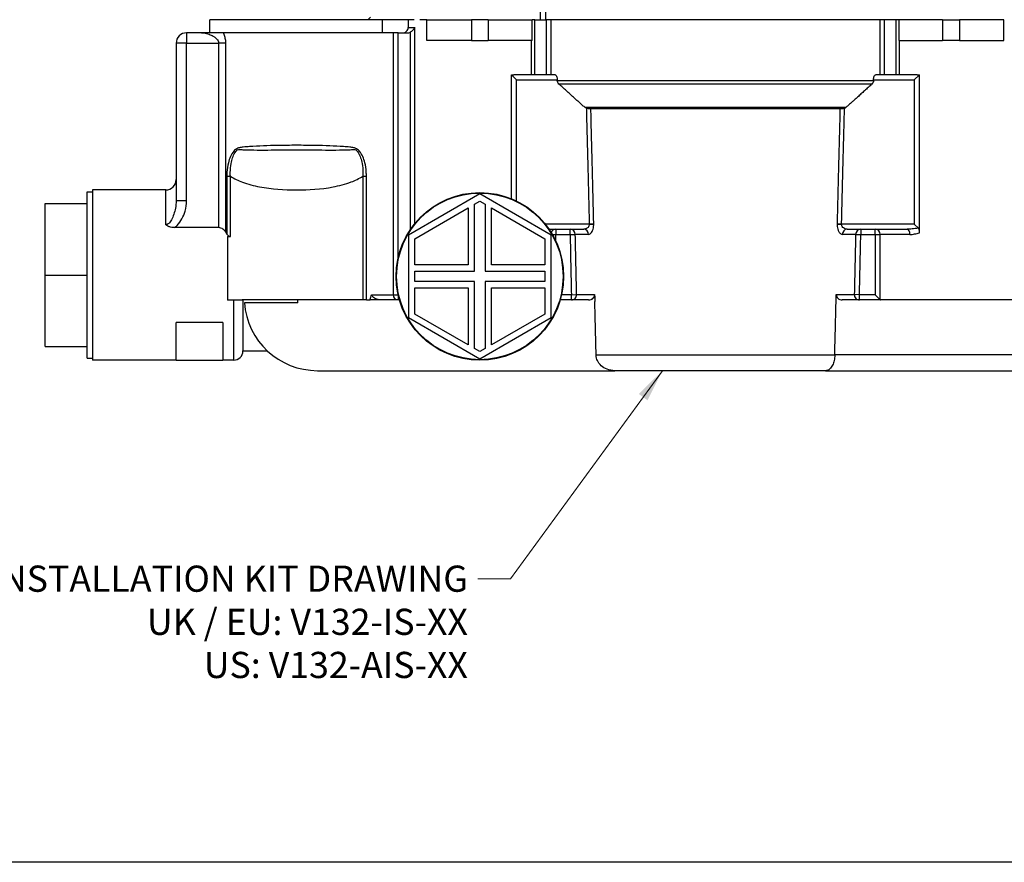
# Model space of a CAD drawing. Units: millimetres. Extents: x 20 to 722, y 20 to 505.
# Drawn here: x 121 to 309, y 20 to 181 of the extents above; entities that cross this region are included whole.
import ezdxf

# ---------------------------------------------------------------- set-up
doc = ezdxf.new("R2010")
doc.units = ezdxf.units.MM
doc.header["$LTSCALE"] = 2.5
doc.layers.add('Sketch Geometry (ANSI)', color=7, linetype='Continuous', lineweight=25)
for name, color, linetype, lineweight, true_color in [('Symbol (ISO)', 7, 'Continuous', 25, 0x00003f), ('Visible (ISO)', 7, 'Continuous', 25, 0x00003f), ('Visible Narrow (ISO)', 7, 'Continuous', 25, 0x00003f)]:
    doc.layers.add(name, color=color, linetype=linetype, lineweight=lineweight, true_color=true_color)
doc.styles.add('Samuel Heath (ISO)', font='tahoma.ttf')
doc.dimstyles.new('Samuel Heath (ISO)$7', dxfattribs={"dimscale": 2.5, "dimtxt": 2, "dimasz": 2.5, "dimexe": 1, "dimexo": 1.5, "dimgap": 0.762, "dimtad": 0, "dimtih": 1, "dimtoh": 1, "dimrnd": 1e-08, "dimzin": 0, "dimdsep": 46, "dimtxsty": 'Samuel Heath (ISO)', "dimcen": 0.09, "dimdle": 10, "dimclrd": 256, "dimclre": 256, "dimclrt": 256, "dimazin": 0, "dimtfac": 1.5, "dimtmove": 0, "dimatfit": 3, "dimfxl": 0, "dimtolj": 1, "dimtzin": 0, "dimlwd": 15, "dimlwe": 15, "dimarcsym": 0})

# ---------------------------------------------------------------- blocks, each defined once
blk = doc.blocks.new('Borders Default Border')
at = {"layer": 'Sketch Geometry (ANSI)', "flags": 128}
blk.add_lwpolyline([(8, 8), (8, 202), (289, 202), (289, 8), (8, 8)], dxfattribs=at)

msp = doc.modelspace()

# ---------------------------------------------------------------- linework, layer by layer
at = {"layer": 'Visible (ISO)', "color": 253, "true_color": 0xb2b2b2}
for p, q in [((221.206, 183.851), (221.206, 180.851)), ((190.114, 180.851), (157.081, 180.851)), ((157.081, 178.351), (157.081, 180.851)), ((194.982, 180.851), (190.114, 180.851)), ((190.114, 178.351), (190.114, 180.851)), ((194.982, 180.851), (194.982, 179.351)), ((196.156, 180.851), (194.982, 180.851)), ((198.583, 180.851), (197.199, 180.851)), ((198.583, 176.851), (198.583, 180.851)), ((198.583, 180.851), (207.072, 180.851)), ((210.291, 180.851), (207.072, 180.851)), ((210.291, 180.851), (218.664, 180.851)), ((219.202, 180.851), (218.664, 180.851)), ((218.664, 176.851), (218.664, 180.851)), ((219.202, 180.851), (221.36, 180.851)), ((222.311, 180.851), (221.36, 180.851)), ((285.052, 180.851), (222.311, 180.851)), ((286.003, 180.851), (285.052, 180.851)), ((288.161, 180.851), (286.003, 180.851)), ((288.699, 180.851), (288.161, 180.851)), ((288.699, 180.851), (288.699, 176.851)), ((297.072, 180.851), (288.699, 180.851)), ((297.072, 180.851), (300.291, 180.851)), ((308.78, 180.851), (300.291, 180.851)), ((308.78, 176.851), (308.78, 180.851)), ((155.516, 178.351), (152.681, 178.351)), ((159.68, 178.351), (155.516, 178.351)), ((192.127, 178.351), (159.68, 178.351)), ((193.073, 178.351), (192.127, 178.351)), ((193.073, 178.351), (194.894, 178.351)), ((207.072, 176.851), (198.583, 176.851)), ((207.072, 176.851), (210.291, 176.851)), ((218.664, 176.851), (210.291, 176.851)), ((288.699, 176.851), (297.072, 176.851)), ((300.291, 176.851), (297.072, 176.851)), ((300.291, 176.851), (308.78, 176.851)), ((150.681, 176.351), (150.681, 146.282)), ((214.722, 170.327), (215.697, 169.351)), ((214.722, 146.667), (214.722, 170.327)), ((223.059, 170.351), (215.156, 170.351)), ((223.48, 169.351), (223.48, 169.266)), ((283.883, 169.351), (283.883, 169.266)), ((292.207, 170.351), (284.304, 170.351)), ((291.665, 169.351), (292.641, 170.327)), ((292.641, 140.194), (292.641, 170.327)), ((277.741, 163.851), (229.622, 163.851)), ((133.681, 116.211), (133.681, 148.011)), ((133.681, 148.011), (134.681, 148.011)), ((134.681, 148.361), (134.681, 115.861)), ((148.681, 148.361), (134.681, 148.361)), ((208.681, 147.601), (195.042, 139.726)), ((222.321, 139.726), (208.681, 147.601)), ((125.681, 145.751), (133.681, 145.751)), ((125.681, 132.111), (125.681, 145.751)), ((196.242, 139.034), (206.481, 144.946)), ((206.481, 144.946), (206.481, 134.051)), ((207.681, 145.638), (208.681, 146.216)), ((207.681, 132.851), (207.681, 145.638)), ((208.681, 146.216), (209.681, 145.638)), ((209.681, 145.638), (209.681, 132.851)), ((210.881, 144.946), (221.121, 139.034)), ((210.881, 134.051), (210.881, 144.946)), ((158.782, 141.156), (150.385, 141.156)), ((292.452, 141.065), (291.665, 141.851)), ((160.482, 139.447), (161.032, 139.447)), ((160.482, 139.447), (160.482, 127.3)), ((195.042, 139.726), (195.042, 123.976)), ((221.91, 140.851), (228.548, 140.851)), ((222.321, 123.976), (222.321, 139.726)), ((278.815, 140.851), (290.272, 140.851)), ((196.242, 134.051), (196.242, 139.034)), ((221.121, 139.034), (221.121, 134.051)), ((206.481, 134.051), (196.242, 134.051)), ((221.121, 134.051), (210.881, 134.051)), ((125.681, 132.111), (133.681, 132.111)), ((125.681, 118.471), (125.681, 132.111)), ((196.242, 130.851), (196.242, 132.851)), ((196.242, 132.851), (207.681, 132.851)), ((209.681, 132.851), (221.121, 132.851)), ((221.121, 132.851), (221.121, 130.851)), ((207.681, 130.851), (196.242, 130.851)), ((207.681, 118.064), (207.681, 130.851)), ((221.121, 130.851), (209.681, 130.851)), ((209.681, 130.851), (209.681, 118.064)), ((196.242, 129.651), (206.481, 129.651)), ((196.242, 124.669), (196.242, 129.651)), ((206.481, 129.651), (206.481, 118.757)), ((210.881, 129.651), (221.121, 129.651)), ((210.881, 118.757), (210.881, 129.651)), ((221.121, 129.651), (221.121, 124.669)), ((284.198, 128.351), (285.17, 127.379)), ((161.681, 127.3), (160.482, 127.3)), ((163.249, 127.3), (161.681, 127.3)), ((186.331, 127.351), (163.257, 127.351)), ((163.431, 127.351), (163.431, 117.611)), ((173.931, 126.82), (163.711, 126.82)), ((173.931, 126.82), (173.931, 127.351)), ((187.014, 127.351), (186.331, 127.351)), ((187.014, 127.351), (187.753, 127.351)), ((193.327, 127.351), (187.753, 127.351)), ((229.456, 127.351), (224.036, 127.351)), ((295.371, 127.351), (277.907, 127.351)), ((301.992, 127.351), (295.371, 127.351)), ((312.938, 127.351), (301.992, 127.351)), ((206.481, 118.757), (196.242, 124.669)), ((221.121, 124.669), (210.881, 118.757)), ((159.61, 123.066), (150.681, 123.066)), ((150.681, 115.861), (150.681, 123.066)), ((159.61, 123.066), (159.61, 115.861)), ((195.042, 123.976), (208.681, 116.101)), ((208.681, 116.101), (222.321, 123.976)), ((125.681, 118.471), (133.681, 118.471)), ((163.431, 117.611), (168.126, 117.611)), ((208.681, 117.487), (207.681, 118.064)), ((209.681, 118.064), (208.681, 117.487)), ((133.681, 116.211), (134.681, 116.211)), ((150.681, 115.861), (134.681, 115.861)), ((150.681, 115.861), (159.61, 115.861)), ((161.681, 115.861), (159.61, 115.861)), ((177.673, 113.851), (234.466, 113.851)), ((274.688, 113.851), (234.466, 113.851)), ((274.688, 113.851), (311.269, 113.851))]:
    msp.add_line(p, q, dxfattribs=at)
at = {"layer": 'Visible (ISO)'}
msp.add_line((187.281, 180.851), (187.781, 181.351), dxfattribs=at)
at = {"layer": 'Visible (ISO)', "color": 253, "true_color": 0xb2b2b2}
for radius in [16, 15.9]:
    msp.add_circle((208.681, 131.851), radius, dxfattribs=at)
for centre, radius, start, end in [((152.681, 176.351), 2, 90, 180), ((148.681, 150.361), 2, 270, 0), ((177.673, 127.851), 14, 184.22531, 270), ((161.681, 117.611), 1.75, 270, 0)]:
    msp.add_arc(centre, radius, start, end, dxfattribs=at)
for points, knots in [([(193.968, 178.351), (194.093, 178.351), (194.241, 178.381), (194.473, 178.476), (194.598, 178.558), (194.774, 178.733), (194.857, 178.856), (194.953, 179.084), (194.982, 179.229), (194.982, 179.351)], [0.1489846, 0.1489846, 0.1489846, 0.1489846, 0.18664454, 0.18664454, 0.22408597, 0.22408597, 0.26121942, 0.26121942, 0.29807918, 0.29807918, 0.29807918, 0.29807918]), ([(196.243, 179.351), (196.242, 179.35), (196.241, 179.348), (196.184, 179.215), (196.104, 179.082), (195.909, 178.838), (195.794, 178.722), (195.565, 178.553), (195.46, 178.491), (195.348, 178.443)], [-0.14304326, -0.14304326, -0.14304326, -0.14304326, -0.14242855, -0.14242855, -0.08805362, -0.08805362, -0.03650406, -0.03650406, 0, 0, 0, 0]), ([(194.894, 178.351), (195.031, 178.351), (195.193, 178.382), (195.33, 178.436), (195.339, 178.439), (195.348, 178.443)], [0.153761254, 0.153761254, 0.153761254, 0.153761254, 0.19488116, 0.19488116, 0.197794014, 0.197794014, 0.197794014, 0.197794014]), ([(223.059, 170.351), (223.109, 170.351), (223.164, 170.327), (223.266, 170.226), (223.314, 170.149), (223.39, 169.972), (223.424, 169.861), (223.469, 169.615), (223.48, 169.479), (223.48, 169.351)], [-0.15707709, -0.15707709, -0.15707709, -0.15707709, -0.11693638, -0.11693638, -0.07679567, -0.07679567, -0.03839783, -0.03839783, 0, 0, 0, 0]), ([(223.801, 168.559), (223.796, 168.563), (223.791, 168.567), (223.696, 168.658), (223.608, 168.78), (223.51, 169.005), (223.48, 169.146), (223.48, 169.266)], [0.546748391, 0.546748391, 0.546748391, 0.546748391, 0.548617481, 0.548617481, 0.586261719, 0.586261719, 0.622219567, 0.622219567, 0.622219567, 0.622219567]), ([(283.883, 169.266), (283.883, 169.146), (283.853, 169.005), (283.755, 168.78), (283.667, 168.658), (283.572, 168.567), (283.567, 168.563), (283.562, 168.559)], [0, 0, 0, 0, 0.035957848, 0.035957848, 0.073602087, 0.073602087, 0.075471176, 0.075471176, 0.075471176, 0.075471176]), ([(283.883, 169.351), (283.883, 169.477), (283.894, 169.609), (283.937, 169.851), (283.969, 169.961), (284.044, 170.141), (284.093, 170.221), (284.197, 170.326), (284.253, 170.351), (284.304, 170.351)], [0.31320464, 0.31320464, 0.31320464, 0.31320464, 0.35076328, 0.35076328, 0.38832192, 0.38832192, 0.42929866, 0.42929866, 0.4702754, 0.4702754, 0.4702754, 0.4702754]), ([(229.622, 163.851), (229.612, 163.851), (229.601, 163.851), (229.5, 163.852), (229.401, 163.857), (229.206, 163.888), (229.115, 163.911), (229.026, 163.948)], [-0.065229912, -0.065229912, -0.065229912, -0.065229912, -0.061342773, -0.061342773, -0.028767725, -0.028767725, 0, 0, 0, 0]), ([(278.337, 163.948), (278.283, 163.925), (278.228, 163.908), (278.118, 163.881), (278.065, 163.872), (277.916, 163.854), (277.824, 163.851), (277.741, 163.851)], [-0.115020043, -0.115020043, -0.115020043, -0.115020043, -0.095736794, -0.095736794, -0.077218249, -0.077218249, -0.043179605, -0.043179605, -0.043179605, -0.043179605]), ([(150.385, 141.156), (150.283, 141.156), (150.181, 141.161), (149.927, 141.183), (149.776, 141.207), (149.443, 141.287), (149.265, 141.35), (148.947, 141.507), (148.81, 141.598), (148.685, 141.704), (148.683, 141.706), (148.681, 141.707)], [0, 0, 0, 0, 0.03062528, 0.03062528, 0.07659947, 0.07659947, 0.13459378, 0.13459378, 0.18805, 0.18805, 0.18884535, 0.18884535, 0.18884535, 0.18884535]), ([(160.168, 140.262), (160.153, 140.287), (160.137, 140.312), (159.985, 140.546), (159.815, 140.735), (159.507, 140.957), (159.373, 141.031), (159.084, 141.131), (158.928, 141.156), (158.782, 141.156)], [0.82853095, 0.82853095, 0.82853095, 0.82853095, 0.83757699, 0.83757699, 0.91531301, 0.91531301, 0.9592655, 0.9592655, 1.00321798, 1.00321798, 1.00321798, 1.00321798]), ([(292.641, 140.194), (292.641, 140.314), (292.637, 140.433), (292.617, 140.653), (292.601, 140.755), (292.56, 140.889), (292.544, 140.929), (292.504, 141.003), (292.48, 141.037), (292.452, 141.065)], [0, 0, 0, 0, 0.03587687, 0.03587687, 0.06985925, 0.06985925, 0.08617833, 0.08617833, 0.10251014, 0.10251014, 0.10251014, 0.10251014]), ([(161.032, 139.447), (160.967, 139.447), (160.905, 139.46), (160.787, 139.503), (160.732, 139.535), (160.577, 139.647), (160.49, 139.747), (160.396, 139.881), (160.372, 139.919), (160.349, 139.959)], [0.435612936, 0.435612936, 0.435612936, 0.435612936, 0.455120868, 0.455120868, 0.4746288, 0.4746288, 0.513644663, 0.513644663, 0.52837368, 0.52837368, 0.52837368, 0.52837368]), ([(187.754, 127.351), (187.756, 127.401), (187.76, 127.451), (187.778, 127.638), (187.804, 127.772), (187.883, 128.033), (187.947, 128.192), (188.055, 128.349), (188.056, 128.35), (188.057, 128.351)], [0.0087597, 0.0087597, 0.0087597, 0.0087597, 0.02381506, 0.02381506, 0.06532322, 0.06532322, 0.10956769, 0.10956769, 0.10992051, 0.10992051, 0.10992051, 0.10992051]), ([(229.456, 127.351), (229.603, 127.351), (229.778, 127.383), (230.046, 127.485), (230.188, 127.57), (230.384, 127.75), (230.476, 127.872), (230.576, 128.096), (230.607, 128.234), (230.607, 128.359), (230.607, 128.366), (230.607, 128.373)], [0.15858859, 0.15858859, 0.15858859, 0.15858859, 0.2029303, 0.2029303, 0.24453435, 0.24453435, 0.28268722, 0.28268722, 0.31802704, 0.31802704, 0.32016528, 0.32016528, 0.32016528, 0.32016528]), ([(276.756, 128.373), (276.756, 128.366), (276.756, 128.359), (276.756, 128.234), (276.786, 128.096), (276.887, 127.872), (276.978, 127.75), (277.175, 127.57), (277.317, 127.485), (277.585, 127.383), (277.76, 127.351), (277.907, 127.351)], [0.3158888, 0.3158888, 0.3158888, 0.3158888, 0.31802704, 0.31802704, 0.35336687, 0.35336687, 0.39151973, 0.39151973, 0.43312378, 0.43312378, 0.4774655, 0.4774655, 0.4774655, 0.4774655]), ([(234.466, 113.851), (233.991, 113.851), (233.429, 113.947), (232.59, 114.262), (232.153, 114.519), (231.56, 115.059), (231.287, 115.424), (230.996, 116.07), (230.908, 116.451), (230.897, 116.787)], [1.49707161, 1.49707161, 1.49707161, 1.49707161, 1.63945386, 1.63945386, 1.76616949, 1.76616949, 1.88000634, 1.88000634, 1.97885027, 1.97885027, 1.97885027, 1.97885027]), ([(276.466, 116.787), (276.462, 116.444), (276.424, 116.109), (276.284, 115.458), (276.179, 115.155), (275.9, 114.596), (275.72, 114.359), (275.396, 114.076), (275.262, 113.993), (274.983, 113.881), (274.838, 113.852), (274.691, 113.851), (274.689, 113.851), (274.688, 113.851)], [0, 0, 0, 0, 0.10273177, 0.10273177, 0.21275626, 0.21275626, 0.33886337, 0.33886337, 0.42021361, 0.42021361, 0.50309403, 0.50309403, 0.50399913, 0.50399913, 0.50399913, 0.50399913]), ([(276.467, 116.851), (276.467, 116.84), (276.467, 116.829), (276.466, 116.808), (276.466, 116.797), (276.466, 116.787)], [-0.9480788467, -0.9480788467, -0.9480788467, -0.9480788467, -0.9447796972, -0.9447796972, -0.9416080197, -0.9416080197, -0.9416080197, -0.9416080197])]:
    msp.add_open_spline(points, degree=3, knots=knots, dxfattribs=at)
for points in [[(214.722, 170.327), (214.871, 170.344), (215.017, 170.351), (215.156, 170.351)], [(292.207, 170.351), (292.346, 170.351), (292.492, 170.344), (292.641, 170.327)], [(229.026, 163.948), (228.916, 163.995), (228.799, 164.066), (228.71, 164.144)], [(278.653, 164.144), (278.564, 164.066), (278.447, 163.995), (278.337, 163.948)], [(160.168, 140.262), (160.228, 140.162), (160.289, 140.06), (160.349, 139.959)], [(163.257, 127.351), (163.254, 127.334), (163.252, 127.317), (163.249, 127.3)], [(285.17, 127.379), (285.189, 127.36), (285.209, 127.351), (285.229, 127.351)]]:
    msp.add_open_spline(points, degree=3, dxfattribs=at)
for points, weights in [([(228.71, 164.144), (226.433, 166.154), (223.801, 168.559)], [1.06609563798, 1.06362384958, 1.05428569491]), ([(283.562, 168.559), (280.93, 166.154), (278.653, 164.144)], [1.05428569491, 1.06362384958, 1.06609563798]), ([(230.607, 128.373), (230.62, 127.862), (230.632, 127.351)], [1.00001470541, 1.00001482801, 1.00001472173]), ([(276.731, 127.351), (276.743, 127.862), (276.756, 128.373)], [1.0000147217, 1.00001482799, 1.00001470539]), ([(230.632, 127.351), (230.636, 127.201), (230.64, 127.051)], [1, 1.00000044837, 1.00000087693]), ([(230.897, 116.787), (230.769, 121.89), (230.64, 127.051)], [1.00000693859, 1.00001561205, 1.00000087694]), ([(276.467, 116.851), (276.598, 122.071), (276.731, 127.351)], [1.00000704775, 1.00001576647, 1])]:
    msp.add_rational_spline(points, weights, degree=2, dxfattribs=at)
at = {"layer": 'Visible Narrow (ISO)', "color": 253, "true_color": 0xb2b2b2}
for p, q in [((220.206, 183.851), (220.206, 180.851)), ((207.072, 180.851), (207.072, 176.851)), ((210.291, 180.851), (210.291, 176.851)), ((219.202, 170.351), (219.202, 180.851)), ((221.36, 180.851), (221.36, 170.351)), ((222.311, 170.351), (222.311, 180.851)), ((285.052, 180.851), (285.052, 170.351)), ((286.003, 170.351), (286.003, 180.851)), ((288.161, 180.851), (288.161, 170.351)), ((297.072, 180.851), (297.072, 176.851)), ((300.291, 180.851), (300.291, 176.851)), ((194.982, 179.351), (196.243, 179.351)), ((196.243, 141.915), (196.243, 179.351)), ((152.681, 178.351), (152.681, 176.351)), ((192.127, 178.351), (192.127, 128.351)), ((193.073, 135.369), (193.073, 178.351)), ((195.348, 178.443), (195.348, 140.695)), ((218.495, 176.851), (218.495, 170.351)), ((288.867, 170.351), (288.867, 176.851)), ((152.681, 176.351), (150.681, 176.351)), ((152.681, 146.282), (152.681, 176.351)), ((152.681, 176.351), (158.782, 176.351)), ((160.168, 176.351), (158.782, 176.351)), ((158.782, 176.351), (158.782, 141.156)), ((160.168, 140.262), (160.168, 176.351)), ((215.697, 146.231), (215.697, 169.351)), ((215.697, 169.351), (223.48, 169.351)), ((223.48, 169.266), (283.883, 169.266)), ((283.883, 169.351), (291.665, 169.351)), ((291.665, 169.351), (291.665, 141.851)), ((283.562, 168.559), (223.801, 168.559)), ((228.71, 164.144), (278.653, 164.144)), ((229.028, 163.864), (229.028, 163.851)), ((278.335, 163.864), (278.335, 163.851)), ((160.349, 150.972), (161.032, 150.972)), ((160.349, 150.972), (160.349, 139.959)), ((161.032, 139.447), (161.032, 150.972)), ((186.331, 150.972), (187.014, 150.972)), ((186.331, 150.972), (186.331, 127.351)), ((187.014, 127.351), (187.014, 150.972)), ((148.681, 141.707), (148.681, 148.361)), ((152.681, 146.282), (150.681, 146.282)), ((229.579, 141.851), (221.171, 141.851)), ((229.579, 141.851), (229.579, 141.767)), ((291.665, 141.851), (277.784, 141.851)), ((277.784, 141.767), (277.784, 141.851)), ((222.538, 139.851), (223.165, 139.851)), ((223.165, 140.851), (223.165, 139.851)), ((223.165, 138.651), (223.165, 139.851)), ((223.165, 139.851), (225.919, 139.851)), ((225.919, 139.851), (225.919, 140.851)), ((225.919, 139.851), (226.911, 139.873)), ((229.446, 139.873), (226.911, 139.873)), ((280.452, 139.873), (277.917, 139.873)), ((280.452, 139.873), (281.444, 139.851)), ((281.444, 140.851), (281.444, 139.851)), ((281.444, 139.851), (284.198, 139.851)), ((284.198, 139.851), (284.198, 140.851)), ((284.198, 139.851), (285.17, 139.851)), ((284.198, 139.851), (284.198, 128.351)), ((290.836, 139.851), (285.17, 139.851)), ((285.17, 127.379), (285.17, 139.851)), ((188.057, 128.351), (192.127, 128.351)), ((192.127, 128.351), (193.069, 128.351)), ((193.073, 128.334), (193.073, 127.351)), ((226.17, 128.351), (224.294, 128.351)), ((226.17, 128.351), (227.162, 128.373)), ((226.17, 127.351), (226.17, 128.351)), ((227.162, 128.373), (230.607, 128.373)), ((276.756, 128.373), (280.201, 128.373)), ((281.193, 128.351), (280.201, 128.373)), ((281.193, 127.351), (281.193, 128.351)), ((284.198, 128.351), (281.193, 128.351)), ((161.681, 115.861), (161.681, 127.3)), ((276.466, 116.787), (230.897, 116.787)), ((312.938, 116.851), (276.467, 116.851))]:
    msp.add_line(p, q, dxfattribs=at)
for centre, major_axis, ratio, start_param, end_param in [((229.579, 141.682), (1, -0.025), 0.0845006, 0.5372561, 1.5729252), ((277.784, 141.682), (1, 0.025), 0.0845006, 1.5686675, 2.6043365), ((223.165, 139.851), (0, 1), 0.9720197, 0, 1.1329081), ((225.919, 139.851), (0, 1), 0.9921465, 4.7339856, 6.2831853), ((228.548, 139.851), (0, 1), 0.8982079, 4.7339856, 6.2831853), ((278.815, 139.851), (0, 1), 0.8982079, 0, 1.5491997), ((281.444, 139.851), (0, 1), 0.9921465, 0, 1.5491997), ((284.198, 139.851), (0, 1), 0.9720197, 4.712389, 6.2831853), ((290.272, 139.851), (0, 1), 0.5643972, 4.712389, 6.2831853), ((193.073, 128.351), (0, -1), 0.9459233, 4.712389, 6.2831853), ((226.17, 128.351), (0, -1), 0.9920046, 0, 1.592393), ((281.193, 128.351), (0, -1), 0.9920046, 4.6907923, 6.2831853)]:
    msp.add_ellipse(centre, major_axis=major_axis, ratio=ratio, start_param=start_param, end_param=end_param, dxfattribs=at)
for points, knots in [([(155.516, 178.351), (155.662, 178.351), (155.812, 178.341), (156.304, 178.28), (156.656, 178.192), (157.258, 177.969), (157.512, 177.851), (157.899, 177.62), (158.041, 177.522), (158.322, 177.289), (158.455, 177.151), (158.645, 176.878), (158.71, 176.746), (158.77, 176.525), (158.782, 176.438), (158.782, 176.351)], [-3.49220887, -3.49220887, -3.49220887, -3.49220887, -3.41029355, -3.41029355, -3.22927497, -3.22927497, -3.0939269, -3.0939269, -3.00814294, -3.00814294, -2.90891922, -2.90891922, -2.82574565, -2.82574565, -2.77376216, -2.77376216, -2.77376216, -2.77376216]), ([(160.168, 176.351), (160.168, 176.525), (160.157, 176.698), (160.103, 177.141), (160.044, 177.405), (159.887, 177.903), (159.789, 178.136), (159.68, 178.351)], [2.77376216, 2.77376216, 2.77376216, 2.77376216, 2.82574565, 2.82574565, 2.90891922, 2.90891922, 2.99189827, 2.99189827, 2.99189827, 2.99189827]), ([(229.028, 163.851), (229.045, 163.168), (229.063, 162.484), (229.159, 158.625), (229.238, 155.448), (229.318, 152.272), (229.405, 148.799), (229.492, 145.325), (229.579, 141.851)], [0.7480732, 0.7480732, 0.7480732, 0.7480732, 0.9531813, 0.9531813, 1.9063626, 1.9063626, 1.9063626, 2.9487629, 2.9487629, 2.9487629, 2.9487629]), ([(230.44, 141.83), (230.353, 145.318), (230.267, 148.806), (230.18, 152.294), (230.101, 155.47), (230.023, 158.646), (229.927, 162.499), (229.911, 163.175), (229.894, 163.851)], [-2.9530833, -2.9530833, -2.9530833, -2.9530833, -1.9063626, -1.9063626, -1.9063626, -0.9531813, -0.9531813, -0.7502333, -0.7502333, -0.7502333, -0.7502333]), ([(277.469, 163.851), (277.452, 163.174), (277.436, 162.496), (277.34, 158.641), (277.261, 155.464), (277.183, 152.286), (277.096, 148.801), (277.009, 145.315), (276.923, 141.83)], [0.7502333, 0.7502333, 0.7502333, 0.7502333, 0.9535675, 0.9535675, 1.907135, 1.907135, 1.907135, 2.9530833, 2.9530833, 2.9530833, 2.9530833]), ([(277.784, 141.851), (277.871, 145.322), (277.958, 148.793), (278.045, 152.264), (278.124, 155.442), (278.204, 158.62), (278.3, 162.482), (278.317, 163.167), (278.335, 163.851)], [-2.9487629, -2.9487629, -2.9487629, -2.9487629, -1.907135, -1.907135, -1.907135, -0.9535675, -0.9535675, -0.7480732, -0.7480732, -0.7480732, -0.7480732]), ([(187.014, 150.972), (187.014, 151.239), (187.005, 151.506), (186.946, 152.376), (186.858, 152.974), (186.609, 153.957), (186.478, 154.352), (186.14, 155.101), (185.934, 155.456), (185.57, 155.878), (185.455, 155.992), (185.193, 156.194), (185.043, 156.279), (184.796, 156.363), (184.706, 156.386), (184.368, 156.459), (184.113, 156.491), (183.462, 156.566), (183.06, 156.599), (180.957, 156.75), (179.128, 156.806), (176.073, 156.862), (174.877, 156.873), (173.681, 156.873), (172.486, 156.873), (171.29, 156.862), (168.235, 156.806), (166.407, 156.75), (164.302, 156.599), (163.9, 156.566), (163.249, 156.491), (162.994, 156.458), (162.656, 156.386), (162.567, 156.363), (162.319, 156.278), (162.168, 156.193), (161.905, 155.989), (161.79, 155.875), (161.428, 155.453), (161.222, 155.1), (160.885, 154.351), (160.753, 153.954), (160.504, 152.969), (160.416, 152.37), (160.357, 151.502), (160.349, 151.237), (160.349, 150.972)], [-3.530309, -3.530309, -3.530309, -3.530309, -3.4500627, -3.4500627, -3.2684294, -3.2684294, -3.1402982, -3.1402982, -3.010856, -3.010856, -2.9576764, -2.9576764, -2.8997351, -2.8997351, -2.8681716, -2.8681716, -2.7813362, -2.7813362, -2.6499358, -2.6499358, -2.1054551, -2.1054551, -1.7651546, -1.7651546, -1.7651546, -1.4248643, -1.4248643, -0.8803999, -0.8803999, -0.7487544, -0.7487544, -0.6621308, -0.6621308, -0.6305712, -0.6305712, -0.5721825, -0.5721825, -0.5189781, -0.5189781, -0.3900251, -0.3900251, -0.2614157, -0.2614157, -0.0795484, -0.0795484, 0, 0, 0, 0]), ([(161.032, 150.972), (161.02, 151.217), (161.015, 151.463), (161.025, 152.27), (161.071, 152.829), (161.233, 153.757), (161.325, 154.134), (161.569, 154.852), (161.722, 155.197), (162, 155.621), (162.089, 155.737), (162.297, 155.948), (162.417, 156.041), (162.65, 156.078), (162.74, 156.075), (163.086, 156.057), (163.353, 156.037), (164.027, 156.005), (164.441, 155.994), (166.583, 155.958), (168.384, 155.981), (171.364, 155.996), (172.523, 155.999), (173.681, 155.999), (174.84, 155.999), (175.999, 155.996), (178.979, 155.981), (180.78, 155.958), (182.922, 155.994), (183.334, 156.005), (184.009, 156.037), (184.276, 156.057), (184.623, 156.075), (184.713, 156.078), (184.945, 156.041), (185.064, 155.95), (185.272, 155.74), (185.361, 155.624), (185.64, 155.199), (185.793, 154.854), (186.038, 154.135), (186.129, 153.76), (186.291, 152.834), (186.338, 152.276), (186.348, 151.468), (186.343, 151.219), (186.331, 150.972)], [0, 0, 0, 0, 0.0795484, 0.0795484, 0.2614157, 0.2614157, 0.3900251, 0.3900251, 0.5189781, 0.5189781, 0.5721825, 0.5721825, 0.6305712, 0.6305712, 0.6621308, 0.6621308, 0.7487544, 0.7487544, 0.8803999, 0.8803999, 1.4248643, 1.4248643, 1.7651546, 1.7651546, 1.7651546, 2.1054551, 2.1054551, 2.6499358, 2.6499358, 2.7813362, 2.7813362, 2.8681716, 2.8681716, 2.8997351, 2.8997351, 2.9576764, 2.9576764, 3.010856, 3.010856, 3.1402982, 3.1402982, 3.2684294, 3.2684294, 3.4500627, 3.4500627, 3.530309, 3.530309, 3.530309, 3.530309]), ([(161.032, 150.972), (161.753, 150.518), (162.523, 150.153), (164.384, 149.45), (165.496, 149.162), (168.931, 148.505), (171.315, 148.358), (173.681, 148.358), (176.006, 148.358), (178.338, 148.499), (181.819, 149.147), (182.987, 149.447), (184.875, 150.171), (185.63, 150.531), (186.331, 150.972)], [-9.1326116, -9.1326116, -9.1326116, -9.1326116, -8.8780079, -8.8780079, -8.5387095, -8.5387095, -7.8288036, -7.8288036, -7.8288036, -7.1313036, -7.1313036, -6.7718154, -6.7718154, -6.5246052, -6.5246052, -6.5246052, -6.5246052]), ([(150.681, 146.282), (150.681, 145.819), (150.632, 145.339), (150.392, 144.087), (150.139, 143.293), (149.616, 142.373), (149.445, 142.133), (149.083, 141.81), (148.896, 141.715), (148.698, 141.708), (148.69, 141.707), (148.681, 141.707)], [-0.98911447, -0.98911447, -0.98911447, -0.98911447, -0.79008552, -0.79008552, -0.47163921, -0.47163921, -0.34285013, -0.34285013, -0.22929153, -0.22929153, -0.22417733, -0.22417733, -0.22417733, -0.22417733]), ([(150.385, 141.156), (150.551, 141.283), (150.706, 141.422), (151.596, 142.328), (152.103, 143.299), (152.582, 144.956), (152.681, 145.619), (152.681, 146.282)], [0.4091062, 0.4091062, 0.4091062, 0.4091062, 0.47163921, 0.47163921, 0.79008552, 0.79008552, 0.98911447, 0.98911447, 0.98911447, 0.98911447]), ([(229.579, 141.767), (229.569, 141.561), (229.479, 141.365), (229.216, 141.07), (229.05, 140.965), (228.768, 140.87), (228.657, 140.851), (228.548, 140.851)], [-0.31730489, -0.31730489, -0.31730489, -0.31730489, -0.19347192, -0.19347192, -0.07441228, -0.07441228, 0, 0, 0, 0]), ([(229.446, 139.873), (229.551, 139.873), (229.658, 139.91), (229.93, 140.1), (230.09, 140.31), (230.343, 140.901), (230.43, 141.293), (230.439, 141.704)], [0, 0, 0, 0, 0.07441228, 0.07441228, 0.19347192, 0.19347192, 0.31730489, 0.31730489, 0.31730489, 0.31730489]), ([(230.44, 141.83), (230.419, 141.83), (230.396, 141.831), (230.288, 141.834), (230.183, 141.836), (229.974, 141.841), (229.875, 141.844), (229.709, 141.848), (229.644, 141.85), (229.579, 141.851)], [-0.20712462, -0.20712462, -0.20712462, -0.20712462, -0.1823731, -0.1823731, -0.10131839, -0.10131839, -0.03896861, -0.03896861, 0, 0, 0, 0]), ([(230.44, 141.83), (230.387, 141.828), (230.353, 141.827), (230.284, 141.824), (230.253, 141.823), (230.166, 141.819), (230.116, 141.817), (229.935, 141.806), (229.839, 141.798), (229.684, 141.783), (229.626, 141.775), (229.579, 141.767)], [-0.000012467, -0.000012467, -0.000012467, -0.000012467, 0.000784936, 0.000784936, 0.001582338, 0.001582338, 0.003177143, 0.003177143, 0.007884189, 0.007884189, 0.012596236, 0.012596236, 0.012596236, 0.012596236]), ([(230.439, 141.704), (230.44, 141.72), (230.44, 141.735), (230.44, 141.767), (230.44, 141.782), (230.44, 141.803), (230.44, 141.809), (230.44, 141.817), (230.44, 141.819), (230.44, 141.824), (230.44, 141.827), (230.44, 141.83)], [-0.012596236, -0.012596236, -0.012596236, -0.012596236, -0.007884189, -0.007884189, -0.003177143, -0.003177143, -0.001582338, -0.001582338, -0.000784936, -0.000784936, 0.000012467, 0.000012467, 0.000012467, 0.000012467]), ([(277.784, 141.851), (277.683, 141.849), (277.583, 141.846), (277.335, 141.84), (277.193, 141.837), (277.019, 141.832), (276.966, 141.831), (276.923, 141.83)], [-0.20712462, -0.20712462, -0.20712462, -0.20712462, -0.14708677, -0.14708677, -0.05102621, -0.05102621, 0, 0, 0, 0]), ([(276.923, 141.83), (276.923, 141.827), (276.923, 141.824), (276.923, 141.819), (276.923, 141.817), (276.923, 141.809), (276.923, 141.803), (276.923, 141.788), (276.923, 141.777), (276.923, 141.746), (276.923, 141.725), (276.924, 141.704)], [-0.012608701, -0.012608701, -0.012608701, -0.012608701, -0.011811299, -0.011811299, -0.011013897, -0.011013897, -0.009419093, -0.009419093, -0.00630435, -0.00630435, 0, 0, 0, 0]), ([(277.784, 141.767), (277.721, 141.777), (277.64, 141.788), (277.454, 141.803), (277.382, 141.809), (277.247, 141.817), (277.196, 141.819), (277.11, 141.823), (277.079, 141.824), (277.01, 141.827), (276.976, 141.828), (276.923, 141.83)], [0, 0, 0, 0, 0.00630435, 0.00630435, 0.009419093, 0.009419093, 0.011013897, 0.011013897, 0.011811299, 0.011811299, 0.012608701, 0.012608701, 0.012608701, 0.012608701]), ([(276.924, 141.704), (276.926, 141.59), (276.935, 141.477), (276.97, 141.192), (277.005, 141.025), (277.11, 140.673), (277.187, 140.499), (277.385, 140.169), (277.513, 140.034), (277.734, 139.901), (277.826, 139.873), (277.917, 139.873)], [0, 0, 0, 0, 0.03428736, 0.03428736, 0.08914712, 0.08914712, 0.16046482, 0.16046482, 0.25317783, 0.25317783, 0.3173015, 0.3173015, 0.3173015, 0.3173015]), ([(278.815, 140.851), (278.721, 140.851), (278.625, 140.865), (278.395, 140.932), (278.263, 140.999), (278.057, 141.164), (277.978, 141.251), (277.869, 141.427), (277.832, 141.511), (277.795, 141.653), (277.786, 141.71), (277.784, 141.767)], [-0.3173015, -0.3173015, -0.3173015, -0.3173015, -0.25317783, -0.25317783, -0.16046482, -0.16046482, -0.08914712, -0.08914712, -0.03428736, -0.03428736, 0, 0, 0, 0]), ([(292.452, 141.065), (292.045, 140.991), (291.634, 140.935), (290.906, 140.868), (290.585, 140.851), (290.272, 140.851)], [-2.14681743, -2.14681743, -2.14681743, -2.14681743, -2.00502919, -2.00502919, -1.89127155, -1.89127155, -1.89127155, -1.89127155]), ([(280.452, 139.873), (280.41, 137.949), (280.368, 136.026), (280.326, 134.102), (280.285, 132.192), (280.243, 130.283), (280.201, 128.373)], [2.4984487, 2.4984487, 2.4984487, 2.4984487, 3.0756756, 3.0756756, 3.0756756, 3.6487213, 3.6487213, 3.6487213, 3.6487213]), ([(281.193, 128.351), (281.235, 130.261), (281.276, 132.171), (281.318, 134.08), (281.36, 136.004), (281.402, 137.928), (281.444, 139.851)], [-3.6487213, -3.6487213, -3.6487213, -3.6487213, -3.0756756, -3.0756756, -3.0756756, -2.4984487, -2.4984487, -2.4984487, -2.4984487]), ([(290.836, 139.851), (291.128, 139.851), (291.427, 139.885), (292.031, 140.003), (292.337, 140.088), (292.641, 140.194)], [1.89127155, 1.89127155, 1.89127155, 1.89127155, 2.00502919, 2.00502919, 2.11839163, 2.11839163, 2.11839163, 2.11839163]), ([(189.93, 127.351), (189.711, 127.351), (189.489, 127.375), (188.93, 127.497), (188.595, 127.631), (188.175, 127.975), (188.057, 128.162), (188.057, 128.351)], [-0.47144656, -0.47144656, -0.47144656, -0.47144656, -0.3759352, -0.3759352, -0.22311702, -0.22311702, -0.1087613, -0.1087613, -0.1087613, -0.1087613])]:
    msp.add_open_spline(points, degree=3, knots=knots, dxfattribs=at)
for points in [[(229.026, 163.948), (229.027, 163.92), (229.027, 163.892), (229.028, 163.864)], [(278.337, 163.948), (278.336, 163.92), (278.336, 163.892), (278.335, 163.864)], [(225.919, 139.851), (226.003, 136.018), (226.086, 132.185), (226.17, 128.351)], [(227.162, 128.373), (227.078, 132.206), (226.995, 136.04), (226.911, 139.873)]]:
    msp.add_open_spline(points, degree=3, dxfattribs=at)

# ---------------------------------------------------------------- block references
at = {"xscale": 2.5, "yscale": 2.5, "zscale": 2.5}
msp.add_blockref('Borders Default Border', (0, 0), dxfattribs=at)

# ---------------------------------------------------------------- texts
at = {"layer": 'Symbol (ISO)', "color": 176, "true_color": 0x000080, "insert": (206.399, 76.641), "char_height": 5, "width": 105.73745, "attachment_point": 3, "line_spacing_factor": 0.987884, "style": 'Samuel Heath (ISO)'}
msp.add_mtext('\\fTahoma|b0|i0;SEE INSTALLATION KIT DRAWING\\P\\fTahoma|b0|i0;UK / EU: V132-IS-XX\\P\\fTahoma|b0|i0;US: V132-AIS-XX\\P\\fTahoma|b0|i0; \\P', dxfattribs=at)

# ---------------------------------------------------------------- leaders
at = {"layer": 'Symbol (ISO)', "color": 176, "lineweight": 18, "true_color": 0x000080, "annotation_type": 0, "has_hookline": 1, "hookline_direction": 1, "text_width": 105.168}
msp.add_leader([(243.559, 113.851), (214.554, 74.141), (208.304, 74.141)], dimstyle='Samuel Heath (ISO)$7', override={"dimtad": 0}, dxfattribs=at)

doc.saveas('drawing.dxf')
